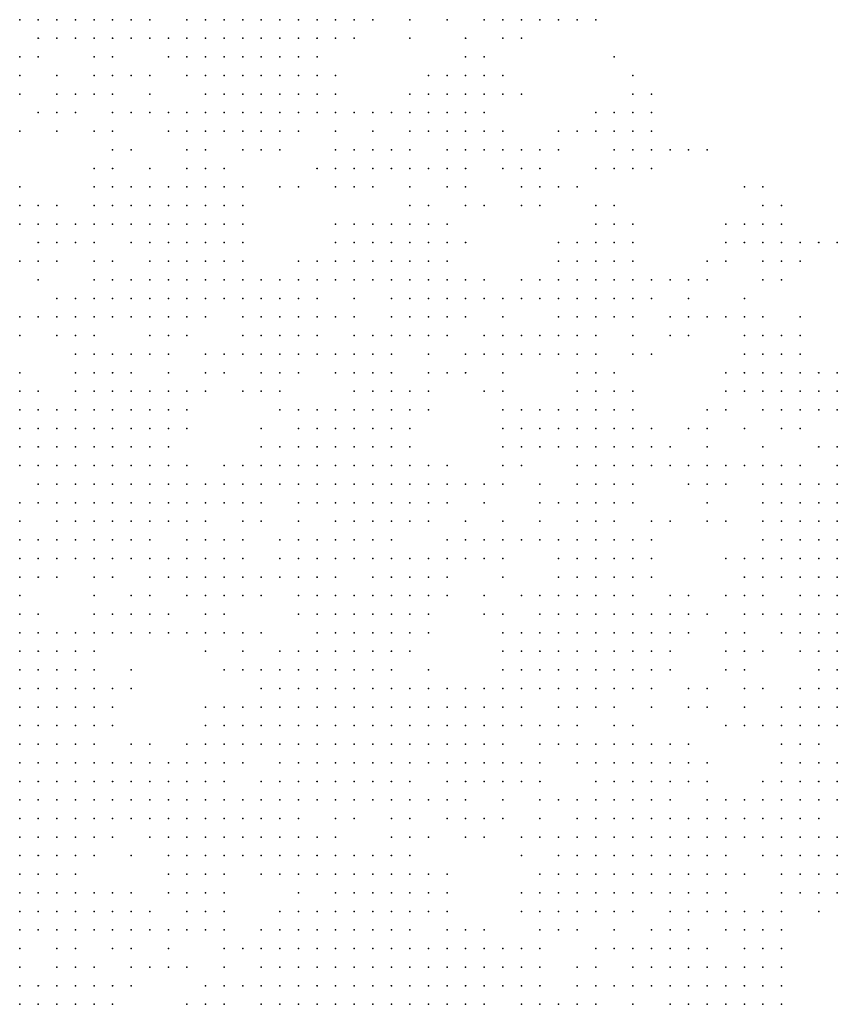
# Model space of a CAD drawing. Units: inches. Extents: x -1.5 to 1.5, y -0.87 to 0.87.
# Drawn here: x -0.63 to -0.54, y -0.09 to 0.01 of the extents above; entities that cross this region are included whole.
import ezdxf

# ---------------------------------------------------------------- set-up
doc = ezdxf.new("R2010")
doc.units = ezdxf.units.IN
doc.header["$MEASUREMENT"] = 0
doc.header["$PDMODE"] = 32
doc.header["$PDSIZE"] = 1e-05

msp = doc.modelspace()

# ---------------------------------------------------------------- linework, layer by layer
at = {"color": 0}
for p in [(-0.626, 0.014), (-0.624, 0.014), (-0.622, 0.014), (-0.62, 0.014), (-0.618, 0.014), (-0.616, 0.014), (-0.614, 0.014), (-0.612, 0.014), (-0.608, 0.014), (-0.606, 0.014), (-0.604, 0.014), (-0.602, 0.014), (-0.6, 0.014), (-0.598, 0.014), (-0.596, 0.014), (-0.594, 0.014), (-0.592, 0.014), (-0.59, 0.014), (-0.588, 0.014), (-0.584, 0.014), (-0.58, 0.014), (-0.576, 0.014), (-0.574, 0.014), (-0.572, 0.014), (-0.57, 0.014), (-0.568, 0.014), (-0.566, 0.014), (-0.564, 0.014), (-0.624, 0.012), (-0.622, 0.012), (-0.62, 0.012), (-0.618, 0.012), (-0.616, 0.012), (-0.614, 0.012), (-0.612, 0.012), (-0.61, 0.012), (-0.608, 0.012), (-0.606, 0.012), (-0.604, 0.012), (-0.602, 0.012), (-0.6, 0.012), (-0.598, 0.012), (-0.596, 0.012), (-0.594, 0.012), (-0.592, 0.012), (-0.59, 0.012), (-0.584, 0.012), (-0.578, 0.012), (-0.574, 0.012), (-0.572, 0.012), (-0.626, 0.01), (-0.624, 0.01), (-0.618, 0.01), (-0.616, 0.01), (-0.61, 0.01), (-0.608, 0.01), (-0.606, 0.01), (-0.604, 0.01), (-0.602, 0.01), (-0.6, 0.01), (-0.598, 0.01), (-0.596, 0.01), (-0.594, 0.01), (-0.578, 0.01), (-0.576, 0.01), (-0.562, 0.01), (-0.626, 0.008), (-0.622, 0.008), (-0.618, 0.008), (-0.616, 0.008), (-0.614, 0.008), (-0.612, 0.008), (-0.608, 0.008), (-0.606, 0.008), (-0.604, 0.008), (-0.602, 0.008), (-0.6, 0.008), (-0.598, 0.008), (-0.596, 0.008), (-0.594, 0.008), (-0.592, 0.008), (-0.582, 0.008), (-0.58, 0.008), (-0.578, 0.008), (-0.576, 0.008), (-0.574, 0.008), (-0.56, 0.008), (-0.626, 0.006), (-0.622, 0.006), (-0.62, 0.006), (-0.618, 0.006), (-0.616, 0.006), (-0.612, 0.006), (-0.606, 0.006), (-0.604, 0.006), (-0.602, 0.006), (-0.6, 0.006), (-0.598, 0.006), (-0.596, 0.006), (-0.594, 0.006), (-0.592, 0.006), (-0.584, 0.006), (-0.582, 0.006), (-0.58, 0.006), (-0.578, 0.006), (-0.576, 0.006), (-0.574, 0.006), (-0.572, 0.006), (-0.56, 0.006), (-0.558, 0.006), (-0.624, 0.004), (-0.622, 0.004), (-0.62, 0.004), (-0.616, 0.004), (-0.614, 0.004), (-0.612, 0.004), (-0.61, 0.004), (-0.608, 0.004), (-0.606, 0.004), (-0.604, 0.004), (-0.602, 0.004), (-0.6, 0.004), (-0.598, 0.004), (-0.596, 0.004), (-0.594, 0.004), (-0.592, 0.004), (-0.59, 0.004), (-0.588, 0.004), (-0.586, 0.004), (-0.584, 0.004), (-0.582, 0.004), (-0.58, 0.004), (-0.578, 0.004), (-0.576, 0.004), (-0.564, 0.004), (-0.562, 0.004), (-0.56, 0.004), (-0.558, 0.004), (-0.626, 0.002), (-0.622, 0.002), (-0.618, 0.002), (-0.616, 0.002), (-0.61, 0.002), (-0.608, 0.002), (-0.606, 0.002), (-0.604, 0.002), (-0.602, 0.002), (-0.6, 0.002), (-0.598, 0.002), (-0.596, 0.002), (-0.592, 0.002), (-0.588, 0.002), (-0.584, 0.002), (-0.582, 0.002), (-0.58, 0.002), (-0.578, 0.002), (-0.576, 0.002), (-0.574, 0.002), (-0.568, 0.002), (-0.566, 0.002), (-0.564, 0.002), (-0.562, 0.002), (-0.56, 0.002), (-0.558, 0.002), (-0.616, 0), (-0.614, 0), (-0.608, 0), (-0.606, 0), (-0.602, 0), (-0.6, 0), (-0.598, 0), (-0.592, 0), (-0.59, 0), (-0.588, 0), (-0.586, 0), (-0.584, 0), (-0.58, 0), (-0.578, 0), (-0.576, 0), (-0.574, 0), (-0.572, 0), (-0.57, 0), (-0.568, 0), (-0.562, 0), (-0.56, 0), (-0.558, 0), (-0.556, 0), (-0.554, 0), (-0.552, 0), (-0.618, -0.002), (-0.616, -0.002), (-0.612, -0.002), (-0.608, -0.002), (-0.606, -0.002), (-0.604, -0.002), (-0.594, -0.002), (-0.592, -0.002), (-0.59, -0.002), (-0.588, -0.002), (-0.586, -0.002), (-0.584, -0.002), (-0.582, -0.002), (-0.58, -0.002), (-0.578, -0.002), (-0.574, -0.002), (-0.572, -0.002), (-0.57, -0.002), (-0.564, -0.002), (-0.562, -0.002), (-0.56, -0.002), (-0.558, -0.002), (-0.626, -0.004), (-0.618, -0.004), (-0.616, -0.004), (-0.614, -0.004), (-0.612, -0.004), (-0.61, -0.004), (-0.608, -0.004), (-0.606, -0.004), (-0.604, -0.004), (-0.602, -0.004), (-0.598, -0.004), (-0.596, -0.004), (-0.592, -0.004), (-0.59, -0.004), (-0.588, -0.004), (-0.584, -0.004), (-0.58, -0.004), (-0.578, -0.004), (-0.572, -0.004), (-0.57, -0.004), (-0.568, -0.004), (-0.566, -0.004), (-0.548, -0.004), (-0.546, -0.004), (-0.626, -0.006), (-0.624, -0.006), (-0.622, -0.006), (-0.618, -0.006), (-0.616, -0.006), (-0.614, -0.006), (-0.612, -0.006), (-0.61, -0.006), (-0.608, -0.006), (-0.606, -0.006), (-0.604, -0.006), (-0.602, -0.006), (-0.584, -0.006), (-0.582, -0.006), (-0.578, -0.006), (-0.576, -0.006), (-0.572, -0.006), (-0.57, -0.006), (-0.564, -0.006), (-0.562, -0.006), (-0.546, -0.006), (-0.544, -0.006), (-0.626, -0.008), (-0.624, -0.008), (-0.622, -0.008), (-0.62, -0.008), (-0.618, -0.008), (-0.616, -0.008), (-0.614, -0.008), (-0.612, -0.008), (-0.61, -0.008), (-0.608, -0.008), (-0.606, -0.008), (-0.604, -0.008), (-0.602, -0.008), (-0.592, -0.008), (-0.59, -0.008), (-0.588, -0.008), (-0.586, -0.008), (-0.584, -0.008), (-0.582, -0.008), (-0.58, -0.008), (-0.564, -0.008), (-0.562, -0.008), (-0.56, -0.008), (-0.55, -0.008), (-0.548, -0.008), (-0.546, -0.008), (-0.544, -0.008), (-0.624, -0.01), (-0.622, -0.01), (-0.62, -0.01), (-0.618, -0.01), (-0.614, -0.01), (-0.612, -0.01), (-0.61, -0.01), (-0.608, -0.01), (-0.606, -0.01), (-0.604, -0.01), (-0.602, -0.01), (-0.592, -0.01), (-0.59, -0.01), (-0.588, -0.01), (-0.586, -0.01), (-0.584, -0.01), (-0.582, -0.01), (-0.58, -0.01), (-0.578, -0.01), (-0.568, -0.01), (-0.566, -0.01), (-0.564, -0.01), (-0.562, -0.01), (-0.56, -0.01), (-0.55, -0.01), (-0.548, -0.01), (-0.546, -0.01), (-0.544, -0.01), (-0.542, -0.01), (-0.54, -0.01), (-0.538, -0.01), (-0.626, -0.012), (-0.624, -0.012), (-0.622, -0.012), (-0.618, -0.012), (-0.616, -0.012), (-0.612, -0.012), (-0.61, -0.012), (-0.608, -0.012), (-0.606, -0.012), (-0.604, -0.012), (-0.602, -0.012), (-0.596, -0.012), (-0.594, -0.012), (-0.592, -0.012), (-0.59, -0.012), (-0.588, -0.012), (-0.586, -0.012), (-0.584, -0.012), (-0.582, -0.012), (-0.58, -0.012), (-0.568, -0.012), (-0.566, -0.012), (-0.564, -0.012), (-0.562, -0.012), (-0.56, -0.012), (-0.552, -0.012), (-0.55, -0.012), (-0.546, -0.012), (-0.544, -0.012), (-0.542, -0.012), (-0.624, -0.014), (-0.618, -0.014), (-0.616, -0.014), (-0.614, -0.014), (-0.612, -0.014), (-0.61, -0.014), (-0.608, -0.014), (-0.606, -0.014), (-0.604, -0.014), (-0.602, -0.014), (-0.6, -0.014), (-0.598, -0.014), (-0.596, -0.014), (-0.594, -0.014), (-0.592, -0.014), (-0.59, -0.014), (-0.588, -0.014), (-0.586, -0.014), (-0.584, -0.014), (-0.582, -0.014), (-0.58, -0.014), (-0.578, -0.014), (-0.576, -0.014), (-0.572, -0.014), (-0.57, -0.014), (-0.568, -0.014), (-0.566, -0.014), (-0.564, -0.014), (-0.562, -0.014), (-0.56, -0.014), (-0.558, -0.014), (-0.556, -0.014), (-0.554, -0.014), (-0.552, -0.014), (-0.546, -0.014), (-0.544, -0.014), (-0.622, -0.016), (-0.62, -0.016), (-0.618, -0.016), (-0.616, -0.016), (-0.614, -0.016), (-0.612, -0.016), (-0.61, -0.016), (-0.608, -0.016), (-0.606, -0.016), (-0.604, -0.016), (-0.602, -0.016), (-0.6, -0.016), (-0.598, -0.016), (-0.596, -0.016), (-0.594, -0.016), (-0.59, -0.016), (-0.586, -0.016), (-0.584, -0.016), (-0.582, -0.016), (-0.58, -0.016), (-0.578, -0.016), (-0.576, -0.016), (-0.574, -0.016), (-0.572, -0.016), (-0.57, -0.016), (-0.568, -0.016), (-0.566, -0.016), (-0.564, -0.016), (-0.562, -0.016), (-0.56, -0.016), (-0.558, -0.016), (-0.554, -0.016), (-0.548, -0.016), (-0.626, -0.018), (-0.624, -0.018), (-0.622, -0.018), (-0.62, -0.018), (-0.618, -0.018), (-0.616, -0.018), (-0.614, -0.018), (-0.612, -0.018), (-0.61, -0.018), (-0.608, -0.018), (-0.606, -0.018), (-0.602, -0.018), (-0.6, -0.018), (-0.598, -0.018), (-0.596, -0.018), (-0.594, -0.018), (-0.592, -0.018), (-0.59, -0.018), (-0.586, -0.018), (-0.584, -0.018), (-0.582, -0.018), (-0.58, -0.018), (-0.578, -0.018), (-0.574, -0.018), (-0.568, -0.018), (-0.566, -0.018), (-0.564, -0.018), (-0.562, -0.018), (-0.56, -0.018), (-0.556, -0.018), (-0.554, -0.018), (-0.552, -0.018), (-0.55, -0.018), (-0.548, -0.018), (-0.546, -0.018), (-0.542, -0.018), (-0.626, -0.02), (-0.622, -0.02), (-0.62, -0.02), (-0.618, -0.02), (-0.612, -0.02), (-0.61, -0.02), (-0.608, -0.02), (-0.602, -0.02), (-0.6, -0.02), (-0.598, -0.02), (-0.596, -0.02), (-0.594, -0.02), (-0.59, -0.02), (-0.588, -0.02), (-0.586, -0.02), (-0.584, -0.02), (-0.582, -0.02), (-0.58, -0.02), (-0.576, -0.02), (-0.574, -0.02), (-0.572, -0.02), (-0.57, -0.02), (-0.568, -0.02), (-0.566, -0.02), (-0.564, -0.02), (-0.56, -0.02), (-0.556, -0.02), (-0.554, -0.02), (-0.548, -0.02), (-0.546, -0.02), (-0.544, -0.02), (-0.542, -0.02), (-0.62, -0.022), (-0.618, -0.022), (-0.616, -0.022), (-0.614, -0.022), (-0.612, -0.022), (-0.61, -0.022), (-0.606, -0.022), (-0.604, -0.022), (-0.602, -0.022), (-0.6, -0.022), (-0.598, -0.022), (-0.596, -0.022), (-0.594, -0.022), (-0.592, -0.022), (-0.59, -0.022), (-0.588, -0.022), (-0.586, -0.022), (-0.582, -0.022), (-0.578, -0.022), (-0.576, -0.022), (-0.574, -0.022), (-0.572, -0.022), (-0.57, -0.022), (-0.568, -0.022), (-0.566, -0.022), (-0.564, -0.022), (-0.56, -0.022), (-0.558, -0.022), (-0.548, -0.022), (-0.546, -0.022), (-0.544, -0.022), (-0.542, -0.022), (-0.626, -0.024), (-0.62, -0.024), (-0.618, -0.024), (-0.616, -0.024), (-0.614, -0.024), (-0.61, -0.024), (-0.606, -0.024), (-0.604, -0.024), (-0.6, -0.024), (-0.598, -0.024), (-0.596, -0.024), (-0.592, -0.024), (-0.59, -0.024), (-0.588, -0.024), (-0.586, -0.024), (-0.582, -0.024), (-0.58, -0.024), (-0.578, -0.024), (-0.574, -0.024), (-0.566, -0.024), (-0.564, -0.024), (-0.562, -0.024), (-0.55, -0.024), (-0.548, -0.024), (-0.546, -0.024), (-0.544, -0.024), (-0.542, -0.024), (-0.54, -0.024), (-0.538, -0.024), (-0.626, -0.026), (-0.624, -0.026), (-0.62, -0.026), (-0.618, -0.026), (-0.616, -0.026), (-0.614, -0.026), (-0.612, -0.026), (-0.61, -0.026), (-0.608, -0.026), (-0.606, -0.026), (-0.602, -0.026), (-0.6, -0.026), (-0.598, -0.026), (-0.59, -0.026), (-0.588, -0.026), (-0.586, -0.026), (-0.584, -0.026), (-0.582, -0.026), (-0.576, -0.026), (-0.574, -0.026), (-0.566, -0.026), (-0.564, -0.026), (-0.562, -0.026), (-0.56, -0.026), (-0.55, -0.026), (-0.548, -0.026), (-0.546, -0.026), (-0.544, -0.026), (-0.542, -0.026), (-0.54, -0.026), (-0.538, -0.026), (-0.626, -0.028), (-0.624, -0.028), (-0.622, -0.028), (-0.62, -0.028), (-0.618, -0.028), (-0.616, -0.028), (-0.614, -0.028), (-0.612, -0.028), (-0.61, -0.028), (-0.608, -0.028), (-0.598, -0.028), (-0.596, -0.028), (-0.594, -0.028), (-0.592, -0.028), (-0.59, -0.028), (-0.588, -0.028), (-0.586, -0.028), (-0.584, -0.028), (-0.582, -0.028), (-0.574, -0.028), (-0.572, -0.028), (-0.57, -0.028), (-0.568, -0.028), (-0.566, -0.028), (-0.564, -0.028), (-0.562, -0.028), (-0.56, -0.028), (-0.552, -0.028), (-0.55, -0.028), (-0.546, -0.028), (-0.544, -0.028), (-0.542, -0.028), (-0.54, -0.028), (-0.538, -0.028), (-0.626, -0.03), (-0.624, -0.03), (-0.622, -0.03), (-0.62, -0.03), (-0.618, -0.03), (-0.616, -0.03), (-0.614, -0.03), (-0.612, -0.03), (-0.61, -0.03), (-0.608, -0.03), (-0.6, -0.03), (-0.596, -0.03), (-0.594, -0.03), (-0.592, -0.03), (-0.59, -0.03), (-0.588, -0.03), (-0.586, -0.03), (-0.584, -0.03), (-0.574, -0.03), (-0.572, -0.03), (-0.57, -0.03), (-0.568, -0.03), (-0.566, -0.03), (-0.564, -0.03), (-0.562, -0.03), (-0.56, -0.03), (-0.558, -0.03), (-0.554, -0.03), (-0.552, -0.03), (-0.548, -0.03), (-0.544, -0.03), (-0.542, -0.03), (-0.626, -0.032), (-0.624, -0.032), (-0.622, -0.032), (-0.62, -0.032), (-0.618, -0.032), (-0.616, -0.032), (-0.614, -0.032), (-0.612, -0.032), (-0.61, -0.032), (-0.6, -0.032), (-0.598, -0.032), (-0.596, -0.032), (-0.594, -0.032), (-0.592, -0.032), (-0.59, -0.032), (-0.588, -0.032), (-0.586, -0.032), (-0.584, -0.032), (-0.574, -0.032), (-0.572, -0.032), (-0.57, -0.032), (-0.568, -0.032), (-0.566, -0.032), (-0.564, -0.032), (-0.562, -0.032), (-0.56, -0.032), (-0.558, -0.032), (-0.556, -0.032), (-0.552, -0.032), (-0.546, -0.032), (-0.54, -0.032), (-0.538, -0.032), (-0.626, -0.034), (-0.624, -0.034), (-0.622, -0.034), (-0.62, -0.034), (-0.618, -0.034), (-0.616, -0.034), (-0.614, -0.034), (-0.612, -0.034), (-0.61, -0.034), (-0.608, -0.034), (-0.604, -0.034), (-0.602, -0.034), (-0.6, -0.034), (-0.598, -0.034), (-0.596, -0.034), (-0.594, -0.034), (-0.592, -0.034), (-0.59, -0.034), (-0.588, -0.034), (-0.586, -0.034), (-0.584, -0.034), (-0.582, -0.034), (-0.58, -0.034), (-0.574, -0.034), (-0.572, -0.034), (-0.566, -0.034), (-0.564, -0.034), (-0.562, -0.034), (-0.56, -0.034), (-0.558, -0.034), (-0.556, -0.034), (-0.554, -0.034), (-0.552, -0.034), (-0.55, -0.034), (-0.548, -0.034), (-0.546, -0.034), (-0.544, -0.034), (-0.542, -0.034), (-0.538, -0.034), (-0.624, -0.036), (-0.622, -0.036), (-0.62, -0.036), (-0.618, -0.036), (-0.616, -0.036), (-0.614, -0.036), (-0.612, -0.036), (-0.61, -0.036), (-0.608, -0.036), (-0.606, -0.036), (-0.604, -0.036), (-0.602, -0.036), (-0.6, -0.036), (-0.598, -0.036), (-0.596, -0.036), (-0.594, -0.036), (-0.592, -0.036), (-0.59, -0.036), (-0.588, -0.036), (-0.586, -0.036), (-0.584, -0.036), (-0.582, -0.036), (-0.58, -0.036), (-0.578, -0.036), (-0.576, -0.036), (-0.574, -0.036), (-0.57, -0.036), (-0.566, -0.036), (-0.564, -0.036), (-0.562, -0.036), (-0.56, -0.036), (-0.554, -0.036), (-0.552, -0.036), (-0.55, -0.036), (-0.546, -0.036), (-0.544, -0.036), (-0.542, -0.036), (-0.54, -0.036), (-0.538, -0.036), (-0.626, -0.038), (-0.624, -0.038), (-0.622, -0.038), (-0.62, -0.038), (-0.618, -0.038), (-0.616, -0.038), (-0.614, -0.038), (-0.612, -0.038), (-0.61, -0.038), (-0.608, -0.038), (-0.606, -0.038), (-0.604, -0.038), (-0.602, -0.038), (-0.6, -0.038), (-0.596, -0.038), (-0.594, -0.038), (-0.592, -0.038), (-0.59, -0.038), (-0.588, -0.038), (-0.586, -0.038), (-0.584, -0.038), (-0.582, -0.038), (-0.58, -0.038), (-0.576, -0.038), (-0.57, -0.038), (-0.568, -0.038), (-0.566, -0.038), (-0.564, -0.038), (-0.562, -0.038), (-0.56, -0.038), (-0.552, -0.038), (-0.546, -0.038), (-0.544, -0.038), (-0.542, -0.038), (-0.54, -0.038), (-0.538, -0.038), (-0.626, -0.04), (-0.622, -0.04), (-0.62, -0.04), (-0.618, -0.04), (-0.616, -0.04), (-0.614, -0.04), (-0.612, -0.04), (-0.61, -0.04), (-0.608, -0.04), (-0.606, -0.04), (-0.602, -0.04), (-0.6, -0.04), (-0.596, -0.04), (-0.592, -0.04), (-0.59, -0.04), (-0.588, -0.04), (-0.586, -0.04), (-0.584, -0.04), (-0.582, -0.04), (-0.578, -0.04), (-0.574, -0.04), (-0.57, -0.04), (-0.566, -0.04), (-0.564, -0.04), (-0.562, -0.04), (-0.558, -0.04), (-0.556, -0.04), (-0.552, -0.04), (-0.55, -0.04), (-0.546, -0.04), (-0.544, -0.04), (-0.542, -0.04), (-0.54, -0.04), (-0.538, -0.04), (-0.626, -0.042), (-0.624, -0.042), (-0.622, -0.042), (-0.62, -0.042), (-0.618, -0.042), (-0.616, -0.042), (-0.614, -0.042), (-0.612, -0.042), (-0.608, -0.042), (-0.606, -0.042), (-0.604, -0.042), (-0.602, -0.042), (-0.598, -0.042), (-0.596, -0.042), (-0.594, -0.042), (-0.592, -0.042), (-0.59, -0.042), (-0.588, -0.042), (-0.586, -0.042), (-0.58, -0.042), (-0.578, -0.042), (-0.576, -0.042), (-0.574, -0.042), (-0.572, -0.042), (-0.57, -0.042), (-0.568, -0.042), (-0.566, -0.042), (-0.564, -0.042), (-0.562, -0.042), (-0.56, -0.042), (-0.558, -0.042), (-0.546, -0.042), (-0.544, -0.042), (-0.542, -0.042), (-0.54, -0.042), (-0.538, -0.042), (-0.626, -0.044), (-0.624, -0.044), (-0.622, -0.044), (-0.62, -0.044), (-0.618, -0.044), (-0.616, -0.044), (-0.614, -0.044), (-0.612, -0.044), (-0.61, -0.044), (-0.608, -0.044), (-0.606, -0.044), (-0.604, -0.044), (-0.602, -0.044), (-0.598, -0.044), (-0.596, -0.044), (-0.594, -0.044), (-0.592, -0.044), (-0.59, -0.044), (-0.588, -0.044), (-0.586, -0.044), (-0.584, -0.044), (-0.582, -0.044), (-0.58, -0.044), (-0.578, -0.044), (-0.576, -0.044), (-0.574, -0.044), (-0.568, -0.044), (-0.566, -0.044), (-0.564, -0.044), (-0.562, -0.044), (-0.56, -0.044), (-0.558, -0.044), (-0.55, -0.044), (-0.548, -0.044), (-0.546, -0.044), (-0.544, -0.044), (-0.542, -0.044), (-0.54, -0.044), (-0.538, -0.044), (-0.626, -0.046), (-0.624, -0.046), (-0.622, -0.046), (-0.618, -0.046), (-0.616, -0.046), (-0.612, -0.046), (-0.61, -0.046), (-0.608, -0.046), (-0.606, -0.046), (-0.604, -0.046), (-0.602, -0.046), (-0.6, -0.046), (-0.598, -0.046), (-0.596, -0.046), (-0.594, -0.046), (-0.592, -0.046), (-0.588, -0.046), (-0.586, -0.046), (-0.584, -0.046), (-0.582, -0.046), (-0.58, -0.046), (-0.574, -0.046), (-0.568, -0.046), (-0.566, -0.046), (-0.564, -0.046), (-0.562, -0.046), (-0.56, -0.046), (-0.558, -0.046), (-0.548, -0.046), (-0.546, -0.046), (-0.544, -0.046), (-0.542, -0.046), (-0.54, -0.046), (-0.538, -0.046), (-0.626, -0.048), (-0.618, -0.048), (-0.614, -0.048), (-0.612, -0.048), (-0.608, -0.048), (-0.606, -0.048), (-0.604, -0.048), (-0.602, -0.048), (-0.6, -0.048), (-0.596, -0.048), (-0.594, -0.048), (-0.592, -0.048), (-0.59, -0.048), (-0.588, -0.048), (-0.586, -0.048), (-0.584, -0.048), (-0.582, -0.048), (-0.58, -0.048), (-0.576, -0.048), (-0.572, -0.048), (-0.57, -0.048), (-0.568, -0.048), (-0.566, -0.048), (-0.564, -0.048), (-0.562, -0.048), (-0.56, -0.048), (-0.556, -0.048), (-0.554, -0.048), (-0.55, -0.048), (-0.548, -0.048), (-0.546, -0.048), (-0.542, -0.048), (-0.54, -0.048), (-0.538, -0.048), (-0.626, -0.05), (-0.624, -0.05), (-0.618, -0.05), (-0.616, -0.05), (-0.614, -0.05), (-0.612, -0.05), (-0.61, -0.05), (-0.606, -0.05), (-0.604, -0.05), (-0.596, -0.05), (-0.594, -0.05), (-0.592, -0.05), (-0.59, -0.05), (-0.588, -0.05), (-0.586, -0.05), (-0.584, -0.05), (-0.582, -0.05), (-0.576, -0.05), (-0.574, -0.05), (-0.57, -0.05), (-0.568, -0.05), (-0.566, -0.05), (-0.564, -0.05), (-0.562, -0.05), (-0.56, -0.05), (-0.558, -0.05), (-0.556, -0.05), (-0.554, -0.05), (-0.552, -0.05), (-0.548, -0.05), (-0.546, -0.05), (-0.544, -0.05), (-0.542, -0.05), (-0.54, -0.05), (-0.538, -0.05), (-0.626, -0.052), (-0.624, -0.052), (-0.622, -0.052), (-0.62, -0.052), (-0.618, -0.052), (-0.616, -0.052), (-0.614, -0.052), (-0.612, -0.052), (-0.61, -0.052), (-0.608, -0.052), (-0.606, -0.052), (-0.604, -0.052), (-0.602, -0.052), (-0.6, -0.052), (-0.594, -0.052), (-0.592, -0.052), (-0.59, -0.052), (-0.588, -0.052), (-0.586, -0.052), (-0.584, -0.052), (-0.582, -0.052), (-0.574, -0.052), (-0.572, -0.052), (-0.57, -0.052), (-0.568, -0.052), (-0.566, -0.052), (-0.564, -0.052), (-0.562, -0.052), (-0.56, -0.052), (-0.558, -0.052), (-0.556, -0.052), (-0.554, -0.052), (-0.55, -0.052), (-0.548, -0.052), (-0.544, -0.052), (-0.542, -0.052), (-0.54, -0.052), (-0.538, -0.052), (-0.626, -0.054), (-0.624, -0.054), (-0.622, -0.054), (-0.62, -0.054), (-0.618, -0.054), (-0.606, -0.054), (-0.602, -0.054), (-0.598, -0.054), (-0.596, -0.054), (-0.594, -0.054), (-0.592, -0.054), (-0.59, -0.054), (-0.588, -0.054), (-0.586, -0.054), (-0.584, -0.054), (-0.574, -0.054), (-0.572, -0.054), (-0.57, -0.054), (-0.568, -0.054), (-0.566, -0.054), (-0.564, -0.054), (-0.562, -0.054), (-0.56, -0.054), (-0.558, -0.054), (-0.556, -0.054), (-0.55, -0.054), (-0.548, -0.054), (-0.546, -0.054), (-0.542, -0.054), (-0.54, -0.054), (-0.538, -0.054), (-0.626, -0.056), (-0.624, -0.056), (-0.622, -0.056), (-0.62, -0.056), (-0.618, -0.056), (-0.614, -0.056), (-0.604, -0.056), (-0.602, -0.056), (-0.6, -0.056), (-0.598, -0.056), (-0.596, -0.056), (-0.594, -0.056), (-0.592, -0.056), (-0.59, -0.056), (-0.588, -0.056), (-0.586, -0.056), (-0.582, -0.056), (-0.574, -0.056), (-0.572, -0.056), (-0.57, -0.056), (-0.568, -0.056), (-0.566, -0.056), (-0.564, -0.056), (-0.562, -0.056), (-0.56, -0.056), (-0.558, -0.056), (-0.556, -0.056), (-0.55, -0.056), (-0.548, -0.056), (-0.54, -0.056), (-0.538, -0.056), (-0.626, -0.058), (-0.624, -0.058), (-0.622, -0.058), (-0.62, -0.058), (-0.618, -0.058), (-0.616, -0.058), (-0.614, -0.058), (-0.6, -0.058), (-0.598, -0.058), (-0.596, -0.058), (-0.594, -0.058), (-0.592, -0.058), (-0.59, -0.058), (-0.588, -0.058), (-0.586, -0.058), (-0.584, -0.058), (-0.582, -0.058), (-0.58, -0.058), (-0.578, -0.058), (-0.576, -0.058), (-0.574, -0.058), (-0.572, -0.058), (-0.57, -0.058), (-0.568, -0.058), (-0.566, -0.058), (-0.564, -0.058), (-0.562, -0.058), (-0.56, -0.058), (-0.558, -0.058), (-0.554, -0.058), (-0.552, -0.058), (-0.548, -0.058), (-0.546, -0.058), (-0.542, -0.058), (-0.54, -0.058), (-0.538, -0.058), (-0.626, -0.06), (-0.624, -0.06), (-0.622, -0.06), (-0.62, -0.06), (-0.618, -0.06), (-0.616, -0.06), (-0.606, -0.06), (-0.604, -0.06), (-0.602, -0.06), (-0.6, -0.06), (-0.598, -0.06), (-0.596, -0.06), (-0.594, -0.06), (-0.592, -0.06), (-0.59, -0.06), (-0.588, -0.06), (-0.586, -0.06), (-0.584, -0.06), (-0.582, -0.06), (-0.58, -0.06), (-0.578, -0.06), (-0.576, -0.06), (-0.574, -0.06), (-0.572, -0.06), (-0.568, -0.06), (-0.566, -0.06), (-0.564, -0.06), (-0.562, -0.06), (-0.558, -0.06), (-0.554, -0.06), (-0.552, -0.06), (-0.548, -0.06), (-0.544, -0.06), (-0.542, -0.06), (-0.54, -0.06), (-0.538, -0.06), (-0.626, -0.062), (-0.624, -0.062), (-0.622, -0.062), (-0.62, -0.062), (-0.618, -0.062), (-0.616, -0.062), (-0.606, -0.062), (-0.604, -0.062), (-0.602, -0.062), (-0.6, -0.062), (-0.598, -0.062), (-0.596, -0.062), (-0.594, -0.062), (-0.592, -0.062), (-0.59, -0.062), (-0.588, -0.062), (-0.586, -0.062), (-0.584, -0.062), (-0.582, -0.062), (-0.58, -0.062), (-0.578, -0.062), (-0.576, -0.062), (-0.574, -0.062), (-0.572, -0.062), (-0.57, -0.062), (-0.568, -0.062), (-0.566, -0.062), (-0.562, -0.062), (-0.56, -0.062), (-0.55, -0.062), (-0.548, -0.062), (-0.546, -0.062), (-0.544, -0.062), (-0.542, -0.062), (-0.54, -0.062), (-0.538, -0.062), (-0.626, -0.064), (-0.624, -0.064), (-0.622, -0.064), (-0.62, -0.064), (-0.618, -0.064), (-0.614, -0.064), (-0.612, -0.064), (-0.608, -0.064), (-0.606, -0.064), (-0.604, -0.064), (-0.602, -0.064), (-0.6, -0.064), (-0.598, -0.064), (-0.596, -0.064), (-0.594, -0.064), (-0.592, -0.064), (-0.59, -0.064), (-0.588, -0.064), (-0.586, -0.064), (-0.584, -0.064), (-0.582, -0.064), (-0.58, -0.064), (-0.578, -0.064), (-0.576, -0.064), (-0.574, -0.064), (-0.57, -0.064), (-0.568, -0.064), (-0.566, -0.064), (-0.564, -0.064), (-0.562, -0.064), (-0.56, -0.064), (-0.558, -0.064), (-0.556, -0.064), (-0.554, -0.064), (-0.544, -0.064), (-0.542, -0.064), (-0.54, -0.064), (-0.626, -0.066), (-0.624, -0.066), (-0.622, -0.066), (-0.62, -0.066), (-0.618, -0.066), (-0.616, -0.066), (-0.614, -0.066), (-0.612, -0.066), (-0.61, -0.066), (-0.608, -0.066), (-0.606, -0.066), (-0.604, -0.066), (-0.602, -0.066), (-0.598, -0.066), (-0.596, -0.066), (-0.594, -0.066), (-0.592, -0.066), (-0.59, -0.066), (-0.588, -0.066), (-0.586, -0.066), (-0.584, -0.066), (-0.582, -0.066), (-0.58, -0.066), (-0.578, -0.066), (-0.576, -0.066), (-0.574, -0.066), (-0.572, -0.066), (-0.57, -0.066), (-0.566, -0.066), (-0.564, -0.066), (-0.562, -0.066), (-0.56, -0.066), (-0.558, -0.066), (-0.556, -0.066), (-0.554, -0.066), (-0.552, -0.066), (-0.544, -0.066), (-0.542, -0.066), (-0.54, -0.066), (-0.538, -0.066), (-0.626, -0.068), (-0.624, -0.068), (-0.622, -0.068), (-0.62, -0.068), (-0.618, -0.068), (-0.616, -0.068), (-0.614, -0.068), (-0.612, -0.068), (-0.61, -0.068), (-0.608, -0.068), (-0.606, -0.068), (-0.604, -0.068), (-0.6, -0.068), (-0.598, -0.068), (-0.596, -0.068), (-0.594, -0.068), (-0.592, -0.068), (-0.59, -0.068), (-0.588, -0.068), (-0.586, -0.068), (-0.584, -0.068), (-0.58, -0.068), (-0.578, -0.068), (-0.576, -0.068), (-0.574, -0.068), (-0.572, -0.068), (-0.57, -0.068), (-0.564, -0.068), (-0.562, -0.068), (-0.56, -0.068), (-0.558, -0.068), (-0.556, -0.068), (-0.554, -0.068), (-0.552, -0.068), (-0.546, -0.068), (-0.544, -0.068), (-0.542, -0.068), (-0.54, -0.068), (-0.538, -0.068), (-0.626, -0.07), (-0.624, -0.07), (-0.622, -0.07), (-0.62, -0.07), (-0.618, -0.07), (-0.616, -0.07), (-0.614, -0.07), (-0.612, -0.07), (-0.61, -0.07), (-0.608, -0.07), (-0.606, -0.07), (-0.604, -0.07), (-0.602, -0.07), (-0.6, -0.07), (-0.598, -0.07), (-0.596, -0.07), (-0.594, -0.07), (-0.592, -0.07), (-0.59, -0.07), (-0.588, -0.07), (-0.586, -0.07), (-0.584, -0.07), (-0.582, -0.07), (-0.58, -0.07), (-0.578, -0.07), (-0.574, -0.07), (-0.57, -0.07), (-0.568, -0.07), (-0.566, -0.07), (-0.564, -0.07), (-0.562, -0.07), (-0.56, -0.07), (-0.558, -0.07), (-0.556, -0.07), (-0.552, -0.07), (-0.55, -0.07), (-0.548, -0.07), (-0.546, -0.07), (-0.544, -0.07), (-0.542, -0.07), (-0.54, -0.07), (-0.538, -0.07), (-0.626, -0.072), (-0.624, -0.072), (-0.622, -0.072), (-0.62, -0.072), (-0.618, -0.072), (-0.616, -0.072), (-0.614, -0.072), (-0.612, -0.072), (-0.61, -0.072), (-0.608, -0.072), (-0.606, -0.072), (-0.604, -0.072), (-0.602, -0.072), (-0.6, -0.072), (-0.598, -0.072), (-0.596, -0.072), (-0.592, -0.072), (-0.59, -0.072), (-0.586, -0.072), (-0.584, -0.072), (-0.58, -0.072), (-0.578, -0.072), (-0.576, -0.072), (-0.574, -0.072), (-0.57, -0.072), (-0.566, -0.072), (-0.564, -0.072), (-0.562, -0.072), (-0.56, -0.072), (-0.558, -0.072), (-0.556, -0.072), (-0.554, -0.072), (-0.552, -0.072), (-0.55, -0.072), (-0.548, -0.072), (-0.546, -0.072), (-0.544, -0.072), (-0.542, -0.072), (-0.54, -0.072), (-0.626, -0.074), (-0.624, -0.074), (-0.622, -0.074), (-0.62, -0.074), (-0.618, -0.074), (-0.616, -0.074), (-0.612, -0.074), (-0.61, -0.074), (-0.608, -0.074), (-0.606, -0.074), (-0.604, -0.074), (-0.602, -0.074), (-0.6, -0.074), (-0.598, -0.074), (-0.596, -0.074), (-0.594, -0.074), (-0.592, -0.074), (-0.586, -0.074), (-0.584, -0.074), (-0.582, -0.074), (-0.578, -0.074), (-0.576, -0.074), (-0.572, -0.074), (-0.57, -0.074), (-0.568, -0.074), (-0.566, -0.074), (-0.564, -0.074), (-0.562, -0.074), (-0.56, -0.074), (-0.558, -0.074), (-0.556, -0.074), (-0.554, -0.074), (-0.552, -0.074), (-0.55, -0.074), (-0.548, -0.074), (-0.546, -0.074), (-0.544, -0.074), (-0.542, -0.074), (-0.54, -0.074), (-0.538, -0.074), (-0.626, -0.076), (-0.624, -0.076), (-0.622, -0.076), (-0.62, -0.076), (-0.618, -0.076), (-0.614, -0.076), (-0.61, -0.076), (-0.608, -0.076), (-0.606, -0.076), (-0.604, -0.076), (-0.602, -0.076), (-0.6, -0.076), (-0.598, -0.076), (-0.596, -0.076), (-0.594, -0.076), (-0.592, -0.076), (-0.59, -0.076), (-0.588, -0.076), (-0.586, -0.076), (-0.584, -0.076), (-0.572, -0.076), (-0.568, -0.076), (-0.566, -0.076), (-0.564, -0.076), (-0.562, -0.076), (-0.56, -0.076), (-0.558, -0.076), (-0.556, -0.076), (-0.554, -0.076), (-0.552, -0.076), (-0.55, -0.076), (-0.546, -0.076), (-0.544, -0.076), (-0.542, -0.076), (-0.54, -0.076), (-0.538, -0.076), (-0.626, -0.078), (-0.624, -0.078), (-0.622, -0.078), (-0.62, -0.078), (-0.61, -0.078), (-0.608, -0.078), (-0.606, -0.078), (-0.604, -0.078), (-0.6, -0.078), (-0.598, -0.078), (-0.596, -0.078), (-0.594, -0.078), (-0.592, -0.078), (-0.59, -0.078), (-0.588, -0.078), (-0.586, -0.078), (-0.584, -0.078), (-0.582, -0.078), (-0.58, -0.078), (-0.57, -0.078), (-0.568, -0.078), (-0.566, -0.078), (-0.564, -0.078), (-0.562, -0.078), (-0.56, -0.078), (-0.558, -0.078), (-0.556, -0.078), (-0.554, -0.078), (-0.552, -0.078), (-0.55, -0.078), (-0.548, -0.078), (-0.544, -0.078), (-0.542, -0.078), (-0.54, -0.078), (-0.538, -0.078), (-0.626, -0.08), (-0.624, -0.08), (-0.622, -0.08), (-0.62, -0.08), (-0.618, -0.08), (-0.616, -0.08), (-0.614, -0.08), (-0.61, -0.08), (-0.608, -0.08), (-0.606, -0.08), (-0.604, -0.08), (-0.596, -0.08), (-0.592, -0.08), (-0.59, -0.08), (-0.588, -0.08), (-0.586, -0.08), (-0.584, -0.08), (-0.582, -0.08), (-0.58, -0.08), (-0.572, -0.08), (-0.57, -0.08), (-0.568, -0.08), (-0.566, -0.08), (-0.564, -0.08), (-0.562, -0.08), (-0.56, -0.08), (-0.558, -0.08), (-0.556, -0.08), (-0.554, -0.08), (-0.552, -0.08), (-0.55, -0.08), (-0.544, -0.08), (-0.542, -0.08), (-0.54, -0.08), (-0.538, -0.08), (-0.626, -0.082), (-0.624, -0.082), (-0.622, -0.082), (-0.62, -0.082), (-0.618, -0.082), (-0.616, -0.082), (-0.614, -0.082), (-0.612, -0.082), (-0.608, -0.082), (-0.606, -0.082), (-0.604, -0.082), (-0.598, -0.082), (-0.596, -0.082), (-0.594, -0.082), (-0.592, -0.082), (-0.59, -0.082), (-0.588, -0.082), (-0.586, -0.082), (-0.584, -0.082), (-0.582, -0.082), (-0.58, -0.082), (-0.572, -0.082), (-0.57, -0.082), (-0.568, -0.082), (-0.566, -0.082), (-0.564, -0.082), (-0.562, -0.082), (-0.56, -0.082), (-0.556, -0.082), (-0.554, -0.082), (-0.552, -0.082), (-0.55, -0.082), (-0.548, -0.082), (-0.546, -0.082), (-0.544, -0.082), (-0.54, -0.082), (-0.626, -0.084), (-0.624, -0.084), (-0.622, -0.084), (-0.62, -0.084), (-0.618, -0.084), (-0.616, -0.084), (-0.614, -0.084), (-0.612, -0.084), (-0.61, -0.084), (-0.608, -0.084), (-0.606, -0.084), (-0.604, -0.084), (-0.6, -0.084), (-0.598, -0.084), (-0.596, -0.084), (-0.594, -0.084), (-0.592, -0.084), (-0.59, -0.084), (-0.588, -0.084), (-0.586, -0.084), (-0.584, -0.084), (-0.58, -0.084), (-0.578, -0.084), (-0.576, -0.084), (-0.57, -0.084), (-0.568, -0.084), (-0.566, -0.084), (-0.562, -0.084), (-0.558, -0.084), (-0.556, -0.084), (-0.554, -0.084), (-0.55, -0.084), (-0.548, -0.084), (-0.546, -0.084), (-0.544, -0.084), (-0.626, -0.086), (-0.622, -0.086), (-0.62, -0.086), (-0.616, -0.086), (-0.614, -0.086), (-0.61, -0.086), (-0.604, -0.086), (-0.602, -0.086), (-0.6, -0.086), (-0.598, -0.086), (-0.596, -0.086), (-0.594, -0.086), (-0.592, -0.086), (-0.59, -0.086), (-0.588, -0.086), (-0.586, -0.086), (-0.584, -0.086), (-0.582, -0.086), (-0.58, -0.086), (-0.578, -0.086), (-0.576, -0.086), (-0.574, -0.086), (-0.572, -0.086), (-0.57, -0.086), (-0.564, -0.086), (-0.562, -0.086), (-0.56, -0.086), (-0.558, -0.086), (-0.556, -0.086), (-0.554, -0.086), (-0.552, -0.086), (-0.548, -0.086), (-0.546, -0.086), (-0.544, -0.086), (-0.626, -0.088), (-0.622, -0.088), (-0.62, -0.088), (-0.618, -0.088), (-0.614, -0.088), (-0.612, -0.088), (-0.61, -0.088), (-0.608, -0.088), (-0.604, -0.088), (-0.6, -0.088), (-0.598, -0.088), (-0.596, -0.088), (-0.594, -0.088), (-0.592, -0.088), (-0.59, -0.088), (-0.588, -0.088), (-0.586, -0.088), (-0.584, -0.088), (-0.582, -0.088), (-0.58, -0.088), (-0.578, -0.088), (-0.576, -0.088), (-0.574, -0.088), (-0.572, -0.088), (-0.57, -0.088), (-0.566, -0.088), (-0.564, -0.088), (-0.56, -0.088), (-0.558, -0.088), (-0.556, -0.088), (-0.554, -0.088), (-0.552, -0.088), (-0.55, -0.088), (-0.548, -0.088), (-0.546, -0.088), (-0.544, -0.088), (-0.626, -0.09), (-0.624, -0.09), (-0.622, -0.09), (-0.62, -0.09), (-0.618, -0.09), (-0.616, -0.09), (-0.614, -0.09), (-0.606, -0.09), (-0.604, -0.09), (-0.602, -0.09), (-0.6, -0.09), (-0.598, -0.09), (-0.596, -0.09), (-0.594, -0.09), (-0.592, -0.09), (-0.59, -0.09), (-0.588, -0.09), (-0.586, -0.09), (-0.584, -0.09), (-0.582, -0.09), (-0.58, -0.09), (-0.578, -0.09), (-0.576, -0.09), (-0.574, -0.09), (-0.572, -0.09), (-0.57, -0.09), (-0.566, -0.09), (-0.564, -0.09), (-0.562, -0.09), (-0.56, -0.09), (-0.558, -0.09), (-0.556, -0.09), (-0.554, -0.09), (-0.552, -0.09), (-0.55, -0.09), (-0.548, -0.09), (-0.546, -0.09), (-0.544, -0.09), (-0.626, -0.092), (-0.624, -0.092), (-0.622, -0.092), (-0.62, -0.092), (-0.618, -0.092), (-0.616, -0.092), (-0.608, -0.092), (-0.606, -0.092), (-0.604, -0.092), (-0.6, -0.092), (-0.598, -0.092), (-0.596, -0.092), (-0.594, -0.092), (-0.592, -0.092), (-0.59, -0.092), (-0.588, -0.092), (-0.586, -0.092), (-0.584, -0.092), (-0.582, -0.092), (-0.58, -0.092), (-0.578, -0.092), (-0.576, -0.092), (-0.572, -0.092), (-0.57, -0.092), (-0.568, -0.092), (-0.566, -0.092), (-0.564, -0.092), (-0.56, -0.092), (-0.556, -0.092), (-0.554, -0.092), (-0.552, -0.092), (-0.55, -0.092), (-0.548, -0.092), (-0.546, -0.092), (-0.544, -0.092)]:
    msp.add_point(p, dxfattribs=at)

doc.saveas('drawing.dxf')
